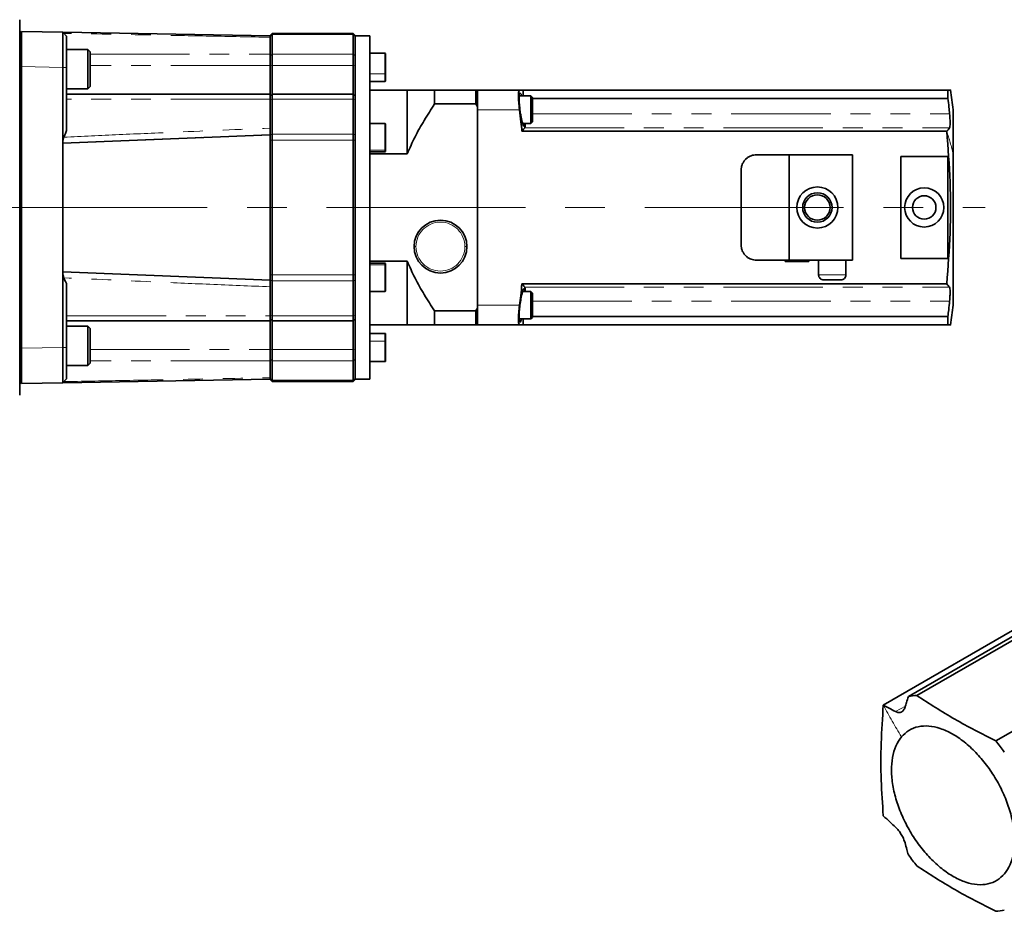
# Model space of a CAD drawing. Units: millimetres. Extents: x 22 to 400, y 42 to 287.
# Drawn here: x 173 to 236, y 214 to 271 of the extents above; entities that cross this region are included whole.
import ezdxf

# ---------------------------------------------------------------- set-up
doc = ezdxf.new("R2010")
doc.units = ezdxf.units.MM
doc.linetypes.add('CENTERX2', pattern=[20.32, 12.7, -2.54, 2.54, -2.54])
doc.linetypes.add('PHANTOM', pattern=[12.7, 6.35, -1.27, 1.27, -1.27, 1.27, -1.27])
doc.layers.add('1', color=7, linetype='Continuous')

msp = doc.modelspace()

# ---------------------------------------------------------------- linework, layer by layer
at = {"color": 7, "linetype": 'Continuous', "lineweight": 35}
for p, q in [((172.673, 270.826), (172.673, 267.63)), ((172.798, 270.076), (172.673, 269.951)), ((172.798, 270.076), (172.798, 267.826)), ((172.798, 270.074), (175.419, 270.029)), ((175.673, 269.774), (175.419, 270.029)), ((188.673, 269.797), (175.419, 270.028)), ((175.432, 270.028), (188.673, 269.797)), ((188.673, 269.826), (188.798, 269.951)), ((188.798, 269.951), (188.798, 269.872)), ((188.798, 269.951), (193.973, 269.951)), ((188.798, 269.872), (188.798, 268.628)), ((193.973, 269.872), (193.973, 269.951)), ((194.098, 269.826), (193.973, 269.951)), ((193.973, 268.628), (193.973, 269.872)), ((194.098, 269.826), (194.098, 269.757)), ((188.673, 268.628), (188.673, 269.703)), ((194.098, 269.789), (195.048, 269.789)), ((194.098, 269.757), (194.098, 268.526)), ((195.048, 269.789), (195.048, 247.864)), ((177.023, 268.915), (175.673, 268.915)), ((177.173, 268.765), (177.023, 268.915)), ((177.023, 266.415), (177.023, 268.915)), ((177.173, 268.765), (177.173, 266.565)), ((188.673, 268.628), (188.673, 267.905)), ((188.798, 268.628), (188.798, 267.905)), ((193.973, 267.905), (193.973, 268.628)), ((195.998, 268.678), (195.048, 268.678)), ((196.048, 268.628), (196.048, 267.395)), ((194.098, 268.526), (194.098, 267.924)), ((194.098, 267.924), (194.098, 267.112)), ((172.673, 267.63), (172.673, 250.023)), ((172.798, 249.826), (172.798, 267.826)), ((175.419, 262.947), (175.419, 267.779)), ((175.673, 267.779), (175.673, 263.741)), ((188.673, 267.905), (188.673, 266.066)), ((188.798, 267.905), (188.798, 266.066)), ((193.973, 266.066), (193.973, 267.905)), ((196.048, 267.395), (196.048, 266.923)), ((194.098, 267.112), (194.098, 266.005)), ((195.048, 266.873), (195.998, 266.873)), ((175.673, 266.415), (177.023, 266.415)), ((188.673, 266.066), (175.673, 266.066)), ((177.023, 266.415), (177.173, 266.565)), ((188.673, 265.941), (188.798, 266.066)), ((188.673, 266.066), (188.673, 265.749)), ((193.973, 266.066), (188.798, 266.066)), ((188.798, 266.066), (188.798, 265.749)), ((194.098, 265.941), (193.973, 266.066)), ((193.973, 265.749), (193.973, 266.066)), ((195.048, 266.326), (197.423, 266.326)), ((197.423, 266.326), (197.423, 262.263)), ((199.173, 266.326), (199.173, 265.441)), ((199.173, 266.326), (201.798, 266.326)), ((201.798, 265.441), (201.798, 266.326)), ((204.599, 266.326), (201.923, 266.326)), ((201.923, 266.312), (201.923, 265.267)), ((204.834, 266.326), (204.834, 265.951)), ((231.963, 266.326), (204.834, 266.326)), ((231.963, 266.326), (231.963, 265.79)), ((188.673, 263.895), (188.673, 265.749)), ((188.798, 265.749), (188.798, 263.517)), ((193.973, 263.517), (193.973, 265.749)), ((194.098, 266.005), (194.098, 265.941)), ((194.098, 265.941), (194.098, 265.677)), ((194.098, 265.677), (194.098, 263.468)), ((201.798, 265.441), (199.173, 265.441)), ((205.323, 265.951), (204.576, 265.951)), ((205.423, 265.851), (205.323, 265.951)), ((205.323, 264.742), (205.323, 265.951)), ((205.423, 265.851), (205.423, 264.781)), ((205.423, 265.79), (231.963, 265.79)), ((201.923, 252.403), (201.923, 265.25)), ((201.923, 265.076), (201.923, 252.576)), ((205.423, 264.781), (205.423, 264.301)), ((195.998, 264.191), (195.048, 264.191)), ((196.048, 264.141), (196.048, 262.526)), ((204.794, 264.201), (205.323, 264.201)), ((205.323, 264.201), (205.323, 264.742)), ((205.323, 264.201), (205.423, 264.301)), ((188.798, 263.517), (188.798, 263.126)), ((193.973, 263.126), (193.973, 263.517)), ((204.755, 263.701), (231.884, 263.701)), ((175.419, 262.936), (175.406, 262.936)), ((175.419, 262.939), (175.419, 262.947)), ((175.419, 262.936), (175.419, 262.939)), ((175.423, 262.936), (175.419, 262.936)), ((175.419, 254.722), (175.419, 262.931)), ((175.423, 262.943), (175.427, 262.94)), ((175.427, 262.94), (175.423, 262.936)), ((175.423, 262.936), (175.431, 262.936)), ((175.427, 262.94), (188.673, 263.472)), ((188.673, 263.472), (188.673, 263.476)), ((188.673, 263.468), (188.673, 263.472)), ((188.673, 263.35), (188.673, 263.459)), ((188.673, 263.126), (188.673, 263.35)), ((188.673, 254.527), (188.673, 263.126)), ((188.798, 263.126), (188.798, 254.527)), ((193.973, 254.527), (193.973, 263.126)), ((194.098, 263.468), (194.098, 263.126)), ((194.098, 263.126), (194.098, 254.527)), ((195.048, 262.386), (195.998, 262.386)), ((197.423, 262.263), (195.048, 262.263)), ((196.048, 262.526), (196.048, 262.436)), ((219.748, 262.201), (221.823, 262.201)), ((221.823, 262.201), (221.823, 255.451)), ((221.823, 262.201), (225.873, 262.201)), ((225.873, 262.201), (225.873, 255.451)), ((228.948, 255.576), (228.948, 262.076)), ((228.948, 262.076), (231.948, 262.076)), ((231.948, 262.076), (231.948, 255.576)), ((195.048, 255.39), (197.423, 255.39)), ((197.423, 255.39), (197.423, 251.326)), ((221.823, 255.451), (219.748, 255.451)), ((221.573, 255.376), (221.573, 255.451)), ((221.573, 255.376), (223.073, 255.376)), ((225.873, 255.451), (221.823, 255.451)), ((223.073, 255.376), (223.073, 255.451)), ((223.698, 254.526), (223.698, 255.451)), ((225.448, 254.526), (225.448, 255.451)), ((231.948, 255.576), (228.948, 255.576)), ((175.419, 254.717), (175.406, 254.717)), ((175.419, 254.714), (175.419, 254.717)), ((175.423, 254.717), (175.419, 254.717)), ((175.419, 254.706), (175.419, 254.714)), ((175.419, 249.874), (175.419, 254.706)), ((175.423, 254.717), (175.427, 254.713)), ((175.431, 254.717), (175.423, 254.717)), ((175.427, 254.713), (175.423, 254.71)), ((175.427, 254.713), (188.673, 254.181)), ((195.998, 255.267), (195.048, 255.267)), ((196.048, 255.217), (196.048, 255.127)), ((196.048, 255.127), (196.048, 253.512)), ((188.673, 254.303), (188.673, 254.527)), ((188.673, 254.194), (188.673, 254.303)), ((188.673, 254.181), (188.673, 254.185)), ((188.673, 254.177), (188.673, 254.181)), ((188.798, 254.527), (188.798, 254.136)), ((188.798, 254.136), (188.798, 251.904)), ((193.973, 254.136), (193.973, 254.527)), ((193.973, 251.904), (193.973, 254.136)), ((194.098, 254.527), (194.098, 254.185)), ((194.098, 254.185), (194.098, 251.976)), ((223.701, 254.526), (223.698, 254.526)), ((225.448, 254.526), (225.446, 254.526)), ((175.673, 253.912), (175.673, 249.874)), ((188.673, 251.904), (188.673, 253.758)), ((195.048, 253.462), (195.998, 253.462)), ((231.884, 253.951), (204.755, 253.951)), ((205.323, 253.451), (204.799, 253.451)), ((205.423, 253.351), (205.323, 253.451)), ((205.323, 251.701), (205.323, 253.451)), ((205.423, 253.351), (205.423, 251.801)), ((199.173, 252.212), (201.798, 252.212)), ((199.173, 252.212), (199.173, 251.326)), ((201.798, 251.326), (201.798, 252.212)), ((201.923, 252.403), (201.923, 251.341)), ((175.673, 251.587), (188.673, 251.587)), ((188.673, 251.904), (188.673, 251.587)), ((188.673, 251.712), (188.798, 251.587)), ((188.673, 251.587), (188.673, 249.748)), ((188.798, 251.904), (188.798, 251.587)), ((188.798, 251.587), (193.973, 251.587)), ((188.798, 251.587), (188.798, 249.748)), ((193.973, 251.587), (193.973, 251.904)), ((194.098, 251.712), (193.973, 251.587)), ((193.973, 249.748), (193.973, 251.587)), ((194.098, 251.976), (194.098, 251.712)), ((194.098, 251.712), (194.098, 251.648)), ((194.098, 251.648), (194.098, 250.541)), ((204.572, 251.701), (205.323, 251.701)), ((204.834, 251.701), (204.834, 251.326)), ((205.323, 251.701), (205.423, 251.801)), ((231.963, 251.863), (205.423, 251.863)), ((231.963, 251.863), (231.963, 251.326)), ((177.023, 251.238), (175.673, 251.238)), ((177.173, 251.088), (177.023, 251.238)), ((177.023, 248.738), (177.023, 251.238)), ((177.173, 251.088), (177.173, 248.888)), ((197.423, 251.326), (195.048, 251.326)), ((201.798, 251.326), (199.173, 251.326)), ((201.923, 251.326), (204.599, 251.326)), ((204.834, 251.326), (231.963, 251.326)), ((194.098, 250.541), (194.098, 249.729)), ((195.998, 250.78), (195.048, 250.78)), ((196.048, 250.73), (196.048, 250.258)), ((172.673, 250.023), (172.673, 246.826)), ((172.798, 249.826), (172.798, 247.576)), ((188.673, 249.748), (188.673, 249.025)), ((188.798, 249.748), (188.798, 249.025)), ((193.973, 249.025), (193.973, 249.748)), ((194.098, 249.729), (194.098, 249.127)), ((196.048, 250.258), (196.048, 249.025)), ((194.098, 249.127), (194.098, 247.896)), ((175.673, 248.738), (177.023, 248.738)), ((177.023, 248.738), (177.173, 248.888)), ((188.673, 247.95), (188.673, 249.025)), ((188.798, 249.025), (188.798, 247.781)), ((193.973, 247.781), (193.973, 249.025)), ((195.048, 248.975), (195.998, 248.975)), ((175.419, 247.624), (175.65, 247.856)), ((175.419, 247.625), (188.673, 247.856)), ((188.673, 247.856), (175.432, 247.625)), ((175.673, 247.879), (175.65, 247.856)), ((188.673, 247.826), (188.798, 247.701)), ((193.973, 247.701), (194.098, 247.826)), ((194.098, 247.896), (194.098, 247.826)), ((194.098, 247.864), (195.048, 247.864)), ((172.673, 247.701), (172.798, 247.576)), ((175.419, 247.624), (172.798, 247.579)), ((175.432, 247.625), (175.431, 247.625)), ((175.432, 247.625), (175.432, 247.625)), ((188.798, 247.781), (188.798, 247.701)), ((193.973, 247.701), (188.798, 247.701)), ((193.973, 247.701), (193.973, 247.781)), ((246.485, 237.414), (229.434, 227.569)), ((229.984, 227.641), (247.035, 237.486)), ((244.885, 236.88), (227.834, 227.034)), ((252.064, 234.583), (235.013, 224.737))]:
    msp.add_line(p, q, dxfattribs=at)
at = {"color": 8, "linetype": 'PHANTOM', "lineweight": 18}
for p, q in [((175.432, 270.028), (175.432, 270.028)), ((188.673, 269.757), (188.798, 269.872)), ((193.973, 269.872), (188.798, 269.872)), ((193.973, 269.872), (194.098, 269.757)), ((177.173, 268.628), (188.673, 268.628)), ((188.673, 268.526), (188.798, 268.628)), ((188.798, 268.628), (193.973, 268.628)), ((193.973, 268.628), (194.098, 268.526)), ((195.998, 267.373), (195.998, 268.678)), ((188.673, 267.924), (188.798, 267.905)), ((193.973, 267.905), (194.098, 267.924)), ((172.673, 267.826), (172.798, 267.826)), ((175.419, 267.779), (172.798, 267.825)), ((175.673, 267.779), (175.419, 267.779)), ((188.673, 267.905), (177.173, 267.905)), ((193.973, 267.905), (188.798, 267.905)), ((195.998, 267.373), (195.048, 267.373)), ((195.998, 266.873), (195.998, 267.373)), ((188.673, 265.749), (175.673, 265.749)), ((188.673, 265.677), (188.798, 265.749)), ((193.973, 265.749), (188.798, 265.749)), ((193.973, 265.749), (194.098, 265.677)), ((201.923, 265.076), (204.599, 265.076)), ((205.423, 264.807), (232.068, 264.807)), ((195.998, 262.481), (195.998, 264.191)), ((188.673, 263.468), (188.798, 263.517)), ((188.798, 263.517), (193.973, 263.517)), ((193.973, 263.517), (194.098, 263.468)), ((204.929, 263.914), (232.059, 263.914)), ((175.406, 254.717), (175.406, 262.936)), ((175.415, 262.936), (175.415, 254.717)), ((175.419, 262.952), (188.673, 263.485)), ((175.423, 262.927), (175.419, 262.931)), ((175.432, 262.927), (175.423, 262.927)), ((175.423, 254.726), (175.423, 262.927)), ((175.431, 262.936), (188.673, 263.468)), ((175.431, 262.936), (175.431, 262.936)), ((188.673, 263.459), (175.432, 262.927)), ((175.432, 262.927), (175.432, 254.726)), ((188.673, 263.126), (188.798, 263.126)), ((193.973, 263.126), (188.798, 263.126)), ((193.973, 263.126), (194.098, 263.126)), ((195.998, 262.481), (195.048, 262.481)), ((195.998, 262.386), (195.998, 262.481)), ((197.986, 256.326), (197.861, 256.326)), ((201.111, 256.326), (201.236, 256.326)), ((175.419, 254.722), (175.423, 254.726)), ((188.673, 254.168), (175.419, 254.701)), ((175.432, 254.726), (175.423, 254.726)), ((188.673, 254.185), (175.431, 254.717)), ((175.431, 254.717), (175.431, 254.717)), ((175.432, 254.726), (188.673, 254.194)), ((195.998, 255.172), (195.048, 255.172)), ((195.998, 255.172), (195.998, 255.267)), ((195.998, 253.462), (195.998, 255.172)), ((188.673, 254.527), (188.798, 254.527)), ((188.673, 254.185), (188.798, 254.136)), ((188.798, 254.527), (193.973, 254.527)), ((193.973, 254.136), (188.798, 254.136)), ((193.973, 254.527), (194.098, 254.527)), ((193.973, 254.136), (194.098, 254.185)), ((223.701, 254.526), (225.446, 254.526)), ((204.929, 253.739), (232.059, 253.739)), ((205.423, 252.846), (232.068, 252.846)), ((204.599, 252.576), (201.923, 252.576)), ((175.673, 251.904), (188.673, 251.904)), ((188.673, 251.976), (188.798, 251.904)), ((188.798, 251.904), (193.973, 251.904)), ((193.973, 251.904), (194.098, 251.976)), ((195.998, 250.28), (195.998, 250.78)), ((172.673, 249.826), (172.798, 249.826)), ((172.798, 249.828), (175.419, 249.874)), ((175.673, 249.874), (175.419, 249.874)), ((177.173, 249.748), (188.673, 249.748)), ((188.673, 249.729), (188.798, 249.748)), ((188.798, 249.748), (193.973, 249.748)), ((193.973, 249.748), (194.098, 249.729)), ((195.998, 250.28), (195.048, 250.28)), ((195.998, 248.975), (195.998, 250.28)), ((188.673, 249.127), (188.798, 249.025)), ((193.973, 249.025), (194.098, 249.127)), ((188.673, 249.025), (177.173, 249.025)), ((193.973, 249.025), (188.798, 249.025)), ((188.673, 247.896), (188.798, 247.781)), ((193.973, 247.781), (194.098, 247.896)), ((188.798, 247.781), (193.973, 247.781)), ((229.244, 226.97), (228.619, 226.609))]:
    msp.add_line(p, q, dxfattribs=at)
at = {"color": 8, "linetype": 'PHANTOM', "lineweight": 18, "flags": 128}
for points in [[(195.998, 267.373), (196.008, 267.374), (196.018, 267.375), (196.026, 267.377), (196.034, 267.38), (196.04, 267.383), (196.045, 267.387), (196.048, 267.391), (196.048, 267.395)], [(188.673, 263.476), (184.168, 263.295), (181.253, 263.178), (178.338, 263.06), (175.423, 262.943)], [(175.423, 254.71), (179.928, 254.529), (182.843, 254.411), (185.758, 254.294), (188.673, 254.177)], [(195.998, 250.28), (196.008, 250.279), (196.018, 250.278), (196.026, 250.276), (196.034, 250.273), (196.04, 250.27), (196.045, 250.266), (196.048, 250.262), (196.048, 250.258)]]:
    msp.add_lwpolyline(points, dxfattribs=at)
at = {"color": 7, "linetype": 'Continuous', "lineweight": 35}
for centre, radius, start, end in [((195.998, 268.628), 0.05, 0, 90), ((195.998, 266.923), 0.05, 270, 0), ((182.691, 258.826), 50, 7.17188, 8.62704), ((195.998, 264.141), 0.05, 0, 90), ((195.998, 262.436), 0.05, 270, 0), ((223.623, 258.826), 1.313, 0, 180), ((223.623, 258.826), 0.938, 0, 180), ((230.448, 258.826), 1.25, 0, 180), ((223.623, 258.826), 0.812, 0, 180), ((230.448, 258.826), 0.75, 0, 180), ((223.623, 258.826), 1.313, 180, 0), ((223.623, 258.826), 0.938, 180, 0), ((223.623, 258.826), 0.812, 180, 0), ((230.448, 258.826), 1.25, 180, 0), ((230.448, 258.826), 0.75, 180, 0), ((199.548, 256.326), 1.688, 0, 180), ((199.548, 256.326), 1.688, 180, 0), ((195.998, 255.217), 0.05, 0, 90), ((195.998, 253.512), 0.05, 270, 0), ((182.691, 258.826), 50, 351.37314, 352.82765), ((195.998, 250.73), 0.05, 0, 90), ((195.998, 249.025), 0.05, 270, 0), ((230.091, 224.699), 2.944, 92.06518, 102.87807), ((225.526, 216.792), 12.375, 35.79653, 39.94557), ((239.471, 224.7), 12.375, 215.79653, 219.94557), ((234.906, 216.793), 2.944, 272.06518, 282.87807)]:
    msp.add_arc(centre, radius, start, end, dxfattribs=at)
at = {"color": 8, "linetype": 'PHANTOM', "lineweight": 18}
for centre, radius, start, end in [((179.076, 258.544), 26.515, 15.9651, 16.24342), ((216.621, 258.602), 16.092, 13.04102, 18.47701), ((175.441, 262.918), 0.0205, 118.47445, 153.33567), ((174.895, 262.906), 0.537, 2.24406, 3.18707), ((196.001, 262.528), 0.0476, 267.00259, 356.65032), ((199.548, 256.326), 1.562, 0, 180), ((199.548, 256.326), 1.562, 180, 0), ((175.441, 254.735), 0.0205, 206.66433, 241.52555), ((174.895, 254.747), 0.537, 356.81293, 357.75594), ((196.001, 255.125), 0.0476, 3.34968, 92.99741), ((272.108, 250.901), 50.297, 208.32761, 210.99759)]:
    msp.add_arc(centre, radius, start, end, dxfattribs=at)
at = {"color": 7, "linetype": 'Continuous', "lineweight": 35}
for points, knots in [([(175.419, 267.779), (175.419, 267.932), (175.42, 268.235), (175.421, 268.798), (175.421, 269.41), (175.421, 269.819), (175.42, 270.001), (175.419, 270.019), (175.419, 270.029)], [0, 0, 0, 0, 0.130404, 0.25739, 0.5, 0.742605, 0.869592, 1, 1, 1, 1]), ([(188.673, 269.797), (188.673, 269.792), (188.673, 269.783), (188.673, 269.73), (188.673, 269.703)], [0, 0, 0, 0, 0.501296, 1, 1, 1, 1]), ([(175.673, 269.774), (175.673, 269.744), (175.673, 269.684), (175.673, 269.223), (175.673, 268.563), (175.673, 268.04), (175.673, 267.779)], [0, 0, 0, 0, 0.25001, 0.5, 0.74999, 1, 1, 1, 1]), ([(197.423, 266.326), (197.585, 266.326), (197.912, 266.326), (198.509, 266.326), (198.95, 266.326), (199.173, 266.326)], [0, 0, 0, 0, 0.325827, 0.659538, 1, 1, 1, 1]), ([(201.798, 266.326), (201.822, 266.326), (201.864, 266.326), (201.905, 266.326), (201.923, 266.326)], [0, 0, 0, 0, 0.56, 1, 1, 1, 1]), ([(204.533, 265.96), (204.536, 266.066), (204.542, 266.276), (204.58, 266.31), (204.599, 266.326)], [0, 0, 0, 0, 0.499694, 1, 1, 1, 1]), ([(204.569, 265.837), (204.571, 265.927), (204.577, 266.108), (204.609, 266.137), (204.625, 266.151)], [0, 0, 0, 0, 0.4996946, 1, 1, 1, 1]), ([(204.834, 266.326), (204.797, 266.326), (204.731, 266.326), (204.639, 266.326), (204.599, 266.326)], [0, 0, 0, 0, 0.559992, 1, 1, 1, 1]), ([(204.625, 266.151), (204.639, 266.142), (204.668, 266.123), (204.706, 266.04), (204.728, 265.958), (204.73, 265.951)], [0, 0, 0, 0, 0.446342, 0.954668, 1, 1, 1, 1]), ([(232.125, 266.326), (232.125, 266.326), (232.179, 266.326), (232.071, 266.326), (231.963, 266.326)], [0, 0, 0, 0, 0.000428, 1, 1, 1, 1]), ([(199.173, 265.441), (198.95, 265.093), (198.507, 264.406), (197.911, 263.35), (197.585, 262.622), (197.423, 262.263)], [0, 0, 0, 0, 0.341488, 0.675105, 1, 1, 1, 1]), ([(201.923, 265.25), (201.9, 265.286), (201.859, 265.35), (201.817, 265.413), (201.798, 265.441)], [0, 0, 0, 0, 0.56, 1, 1, 1, 1]), ([(204.599, 265.076), (204.58, 265.241), (204.542, 265.571), (204.536, 265.831), (204.533, 265.96)], [0, 0, 0, 0, 0.499831, 1, 1, 1, 1]), ([(204.899, 264.001), (204.884, 264.01), (204.855, 264.028), (204.818, 264.125), (204.798, 264.188), (204.793, 264.205), (204.775, 264.266), (204.739, 264.407), (204.687, 264.66), (204.638, 264.971), (204.599, 265.291), (204.574, 265.593), (204.57, 265.756), (204.569, 265.837)], [0, 0, 0, 0, 0.124831, 0.249798, 0.253429, 0.260502, 0.284978, 0.375095, 0.500141, 0.633006, 0.750076, 0.877113, 1, 1, 1, 1]), ([(231.963, 265.79), (231.984, 265.606), (232.022, 265.279), (232.054, 264.951), (232.068, 264.807)], [0, 0, 0, 0, 0.559998, 1, 1, 1, 1]), ([(204.599, 265.076), (204.631, 264.82), (204.687, 264.362), (204.734, 263.903), (204.755, 263.701)], [0, 0, 0, 0, 0.5599971, 1, 1, 1, 1]), ([(232.068, 264.807), (232.078, 264.695), (232.097, 264.473), (232.102, 264.202), (232.091, 263.997), (232.07, 263.942), (232.059, 263.914)], [0, 0, 0, 0, 0.253098, 0.499219, 0.744925, 1, 1, 1, 1]), ([(232.298, 262.233), (232.298, 262.563), (232.298, 263.224), (232.298, 264.009), (232.298, 264.612), (232.298, 264.963), (232.298, 265.111), (232.298, 265.071), (232.298, 265.069)], [0, 0, 0, 0, 0.19724, 0.395031, 0.591803, 0.789713, 0.986619, 1, 1, 1, 1]), ([(204.948, 264.201), (204.946, 264.158), (204.941, 264.028), (204.915, 264.012), (204.899, 264.001)], [0, 0, 0, 0, 0.33644, 1, 1, 1, 1]), ([(204.929, 263.914), (204.942, 263.943), (204.963, 263.993), (204.967, 264.138), (204.968, 264.201)], [0, 0, 0, 0, 0.566301, 1, 1, 1, 1]), ([(175.673, 263.741), (175.639, 263.662), (175.577, 263.523), (175.519, 263.38), (175.493, 263.317)], [0, 0, 0, 0, 0.561474, 1, 1, 1, 1]), ([(188.673, 263.895), (188.673, 263.829), (188.673, 263.697), (188.673, 263.556), (188.673, 263.485)], [0, 0, 0, 0, 0.500121, 1, 1, 1, 1]), ([(204.755, 263.701), (204.79, 263.741), (204.853, 263.812), (204.906, 263.883), (204.929, 263.914)], [0, 0, 0, 0, 0.559997, 1, 1, 1, 1]), ([(232.059, 263.914), (232.029, 263.875), (231.976, 263.804), (231.912, 263.733), (231.884, 263.701)], [0, 0, 0, 0, 0.559997, 1, 1, 1, 1]), ([(231.884, 263.701), (231.97, 262.62), (232.141, 260.456), (232.141, 257.197), (231.97, 255.033), (231.884, 253.951)], [0, 0, 0, 0, 0.333306, 0.6667, 1, 1, 1, 1]), ([(175.493, 263.317), (175.481, 263.285), (175.457, 263.219), (175.428, 263.097), (175.422, 263.006), (175.419, 262.952)], [0, 0, 0, 0, 0.289797, 0.579721, 1, 1, 1, 1]), ([(175.423, 262.943), (175.422, 262.944), (175.42, 262.946), (175.419, 262.95), (175.419, 262.951), (175.419, 262.952)], [0, 0, 0, 0, 0.558373, 0.779087, 1, 1, 1, 1]), ([(175.419, 262.931), (175.419, 262.932), (175.419, 262.934), (175.419, 262.935), (175.42, 262.936)], [0, 0, 0, 0, 0.562941, 1, 1, 1, 1]), ([(188.673, 263.485), (188.673, 263.483), (188.673, 263.48), (188.673, 263.477), (188.673, 263.476)], [0, 0, 0, 0, 0.558355, 1, 1, 1, 1]), ([(188.673, 263.468), (188.673, 263.467), (188.673, 263.464), (188.673, 263.461), (188.673, 263.459)], [0, 0, 0, 0, 0.560007, 1, 1, 1, 1]), ([(218.748, 261.201), (218.752, 261.269), (218.76, 261.404), (218.824, 261.599), (218.922, 261.776), (219.052, 261.928), (219.209, 262.05), (219.439, 262.17), (219.625, 262.189), (219.748, 262.201)], [0, 0, 0, 0, 0.126638, 0.250383, 0.374576, 0.500403, 0.622342, 0.750849, 1, 1, 1, 1]), ([(232.298, 252.584), (232.298, 252.601), (232.298, 252.637), (232.298, 252.988), (232.298, 253.55), (232.298, 254.32), (232.298, 255.263), (232.298, 256.342), (232.298, 257.517), (232.298, 258.743), (232.298, 259.969), (232.298, 261.163), (232.298, 261.875), (232.298, 262.233)], [0, 0, 0, 0, 0.085341, 0.176846, 0.26808, 0.35975, 0.450892, 0.542529, 0.633857, 0.72526, 0.816863, 0.908022, 1, 1, 1, 1]), ([(218.748, 256.451), (218.748, 256.892), (218.748, 257.775), (218.748, 259.368), (218.748, 260.507), (218.748, 261.201)], [0, 0, 0, 0, 0.279685, 0.560244, 1, 1, 1, 1]), ([(219.748, 255.451), (219.625, 255.464), (219.439, 255.483), (219.209, 255.603), (219.053, 255.724), (218.922, 255.876), (218.824, 256.054), (218.76, 256.249), (218.752, 256.383), (218.748, 256.451)], [0, 0, 0, 0, 0.249274, 0.377436, 0.499073, 0.624866, 0.74903, 0.87306, 1, 1, 1, 1]), ([(197.423, 255.39), (197.585, 255.03), (197.912, 254.301), (198.509, 253.245), (198.95, 252.559), (199.173, 252.212)], [0, 0, 0, 0, 0.325827, 0.659538, 1, 1, 1, 1]), ([(175.42, 254.717), (175.419, 254.718), (175.419, 254.72), (175.419, 254.721), (175.419, 254.722)], [0, 0, 0, 0, 0.557381, 1, 1, 1, 1]), ([(175.419, 254.701), (175.419, 254.702), (175.419, 254.704), (175.421, 254.707), (175.422, 254.709), (175.423, 254.71)], [0, 0, 0, 0, 0.280058, 0.560763, 1, 1, 1, 1]), ([(175.419, 254.701), (175.421, 254.664), (175.424, 254.59), (175.447, 254.465), (175.476, 254.384), (175.493, 254.336)], [0, 0, 0, 0, 0.2900678, 0.5800489, 1, 1, 1, 1]), ([(175.493, 254.336), (175.526, 254.256), (175.584, 254.113), (175.646, 253.974), (175.673, 253.912)], [0, 0, 0, 0, 0.558521, 1, 1, 1, 1]), ([(188.673, 254.194), (188.673, 254.192), (188.673, 254.188), (188.673, 254.186), (188.673, 254.185)], [0, 0, 0, 0, 0.560001, 1, 1, 1, 1]), ([(188.673, 254.177), (188.673, 254.176), (188.673, 254.173), (188.673, 254.17), (188.673, 254.168)], [0, 0, 0, 0, 0.558346, 1, 1, 1, 1]), ([(188.673, 254.168), (188.673, 254.097), (188.673, 253.956), (188.673, 253.824), (188.673, 253.758)], [0, 0, 0, 0, 0.4999696, 1, 1, 1, 1]), ([(223.701, 254.526), (223.706, 254.484), (223.715, 254.399), (223.791, 254.291), (223.899, 254.216), (223.984, 254.206), (224.027, 254.201)], [0, 0, 0, 0, 0.249984, 0.49975, 0.74942, 1, 1, 1, 1]), ([(224.027, 254.201), (224.037, 254.201), (224.059, 254.201), (224.163, 254.201), (224.339, 254.201), (224.573, 254.201), (224.808, 254.201), (224.984, 254.201), (225.088, 254.201), (225.11, 254.201), (225.12, 254.201)], [0, 0, 0, 0, 0.095513, 0.212408, 0.349685, 0.5, 0.650315, 0.787592, 0.904487, 1, 1, 1, 1]), ([(225.12, 254.201), (225.163, 254.206), (225.248, 254.216), (225.356, 254.291), (225.431, 254.398), (225.441, 254.484), (225.446, 254.526)], [0, 0, 0, 0, 0.250015, 0.499792, 0.749455, 1, 1, 1, 1]), ([(204.625, 251.501), (204.609, 251.517), (204.585, 251.541), (204.571, 251.679), (204.567, 251.814), (204.571, 251.98), (204.586, 252.23), (204.623, 252.585), (204.688, 253.006), (204.763, 253.357), (204.839, 253.603), (204.879, 253.635), (204.899, 253.651)], [0, 0, 0, 0, 0.124893, 0.188026, 0.250261, 0.312463, 0.375592, 0.500346, 0.625205, 0.750153, 0.875011, 1, 1, 1, 1]), ([(204.755, 253.951), (204.728, 253.695), (204.681, 253.236), (204.624, 252.778), (204.599, 252.576)], [0, 0, 0, 0, 0.559997, 1, 1, 1, 1]), ([(204.929, 253.739), (204.9, 253.778), (204.846, 253.849), (204.783, 253.92), (204.755, 253.951)], [0, 0, 0, 0, 0.559997, 1, 1, 1, 1]), ([(204.899, 253.651), (204.914, 253.634), (204.938, 253.609), (204.95, 253.508), (204.952, 253.457), (204.952, 253.451)], [0, 0, 0, 0, 0.638382, 0.96103, 1, 1, 1, 1]), ([(204.97, 253.451), (204.967, 253.519), (204.962, 253.661), (204.941, 253.712), (204.929, 253.739)], [0, 0, 0, 0, 0.475918, 1, 1, 1, 1]), ([(231.884, 253.951), (231.919, 253.912), (231.983, 253.841), (232.035, 253.77), (232.059, 253.739)], [0, 0, 0, 0, 0.559997, 1, 1, 1, 1]), ([(232.059, 253.739), (232.07, 253.711), (232.091, 253.656), (232.102, 253.452), (232.097, 253.181), (232.078, 252.959), (232.068, 252.846)], [0, 0, 0, 0, 0.254285, 0.499223, 0.746119, 1, 1, 1, 1]), ([(232.068, 252.846), (232.05, 252.662), (232.017, 252.335), (231.979, 252.007), (231.963, 251.863)], [0, 0, 0, 0, 0.559998, 1, 1, 1, 1]), ([(201.798, 252.212), (201.822, 252.248), (201.864, 252.311), (201.905, 252.375), (201.923, 252.403)], [0, 0, 0, 0, 0.56, 1, 1, 1, 1]), ([(204.599, 251.326), (204.581, 251.345), (204.544, 251.382), (204.528, 251.671), (204.544, 252.086), (204.581, 252.413), (204.599, 252.576)], [0, 0, 0, 0, 0.250027, 0.499755, 0.749406, 1, 1, 1, 1]), ([(204.726, 251.701), (204.713, 251.658), (204.675, 251.528), (204.645, 251.512), (204.625, 251.501)], [0, 0, 0, 0, 0.3391813, 1, 1, 1, 1]), ([(199.173, 251.326), (198.95, 251.326), (198.507, 251.326), (197.911, 251.326), (197.585, 251.326), (197.423, 251.326)], [0, 0, 0, 0, 0.341488, 0.675105, 1, 1, 1, 1]), ([(201.923, 251.326), (201.9, 251.326), (201.859, 251.326), (201.817, 251.326), (201.798, 251.326)], [0, 0, 0, 0, 0.56, 1, 1, 1, 1]), ([(204.599, 251.326), (204.65, 251.326), (204.74, 251.326), (204.805, 251.326), (204.834, 251.326)], [0, 0, 0, 0, 0.559992, 1, 1, 1, 1]), ([(231.963, 251.326), (232.071, 251.326), (232.179, 251.326), (232.125, 251.326), (232.125, 251.326)], [0, 0, 0, 0, 0.999956, 1, 1, 1, 1]), ([(175.419, 247.624), (175.419, 247.634), (175.42, 247.652), (175.421, 247.834), (175.421, 248.243), (175.421, 248.855), (175.42, 249.418), (175.419, 249.721), (175.419, 249.874)], [0, 0, 0, 0, 0.130404, 0.25739, 0.5, 0.742605, 0.869592, 1, 1, 1, 1]), ([(175.673, 249.874), (175.673, 249.613), (175.673, 249.09), (175.673, 248.43), (175.673, 247.969), (175.673, 247.909), (175.673, 247.879)], [0, 0, 0, 0, 0.25001, 0.5, 0.74999, 1, 1, 1, 1]), ([(188.673, 247.95), (188.673, 247.923), (188.673, 247.87), (188.673, 247.861), (188.673, 247.856)], [0, 0, 0, 0, 0.501679, 1, 1, 1, 1]), ([(227.834, 227.034), (227.78, 226.218), (227.672, 224.586), (227.672, 222.22), (227.78, 220.712), (227.834, 219.958)], [0, 0, 0, 0, 0.333306, 0.6667, 1, 1, 1, 1]), ([(228.619, 226.609), (228.471, 226.687), (228.205, 226.827), (227.947, 226.971), (227.834, 227.034)], [0, 0, 0, 0, 0.559997, 1, 1, 1, 1]), ([(229.434, 227.569), (229.394, 227.444), (229.322, 227.22), (229.253, 226.999), (229.223, 226.901)], [0, 0, 0, 0, 0.559998, 1, 1, 1, 1]), ([(229.223, 226.901), (229.193, 226.83), (229.136, 226.688), (228.989, 226.572), (228.814, 226.532), (228.685, 226.583), (228.619, 226.609)], [0, 0, 0, 0, 0.253098, 0.499219, 0.744925, 1, 1, 1, 1]), ([(228.994, 224.998), (229.146, 225.149), (229.451, 225.453), (230.051, 225.677), (230.728, 225.72), (231.466, 225.564), (232.237, 225.218), (233.009, 224.697), (233.753, 224.018), (234.441, 223.209), (235.046, 222.302), (235.546, 221.329), (235.92, 220.33), (236.155, 219.342), (236.242, 218.402), (236.174, 217.551), (235.966, 216.805), (235.71, 216.436), (235.581, 216.25)], [0, 0, 0, 0, 0.062442, 0.125058, 0.187351, 0.250006, 0.312341, 0.374897, 0.437434, 0.499786, 0.562435, 0.624724, 0.687351, 0.749767, 0.812235, 0.874839, 0.937139, 1, 1, 1, 1]), ([(235.581, 216.25), (235.429, 216.099), (235.124, 215.795), (234.524, 215.571), (233.847, 215.528), (233.109, 215.684), (232.339, 216.03), (231.566, 216.551), (230.822, 217.23), (230.134, 218.039), (229.529, 218.946), (229.029, 219.919), (228.655, 220.918), (228.42, 221.906), (228.334, 222.846), (228.401, 223.697), (228.609, 224.443), (228.865, 224.812), (228.994, 224.998)], [0, 0, 0, 0, 0.0624417, 0.125058, 0.1873515, 0.2500055, 0.3123413, 0.374897, 0.4374336, 0.4997856, 0.5624355, 0.6247243, 0.6873514, 0.7497674, 0.8122351, 0.874839, 0.9371394, 1, 1, 1, 1]), ([(227.834, 219.958), (227.978, 219.82), (228.236, 219.574), (228.502, 219.331), (228.619, 219.224)], [0, 0, 0, 0, 0.559997, 1, 1, 1, 1]), ([(228.619, 219.224), (228.685, 219.158), (228.814, 219.028), (228.988, 218.771), (229.135, 218.493), (229.193, 218.312), (229.222, 218.22)], [0, 0, 0, 0, 0.254285, 0.499223, 0.746119, 1, 1, 1, 1]), ([(229.222, 218.22), (229.261, 218.078), (229.33, 217.824), (229.402, 217.572), (229.434, 217.462)], [0, 0, 0, 0, 0.559998, 1, 1, 1, 1])]:
    msp.add_open_spline(points, degree=3, knots=knots, dxfattribs=at)
at = {"color": 8, "linetype": 'PHANTOM', "lineweight": 18}
for points, knots in [([(188.673, 269.703), (187.39, 269.728), (184.864, 269.776), (180.47, 269.86), (177.361, 269.919), (175.493, 269.954)], [0, 0, 0, 0, 0.292123, 0.574864, 1, 1, 1, 1]), ([(175.493, 263.317), (176.67, 263.372), (179.064, 263.484), (183.458, 263.678), (186.675, 263.812), (188.673, 263.895)], [0, 0, 0, 0, 0.267817, 0.545156, 1, 1, 1, 1]), ([(188.673, 253.758), (187.39, 253.811), (184.864, 253.915), (180.47, 254.105), (177.361, 254.249), (175.493, 254.336)], [0, 0, 0, 0, 0.292123, 0.574864, 1, 1, 1, 1]), ([(175.493, 247.699), (176.67, 247.721), (179.064, 247.767), (183.458, 247.85), (186.675, 247.911), (188.673, 247.95)], [0, 0, 0, 0, 0.267817, 0.545156, 1, 1, 1, 1])]:
    msp.add_open_spline(points, degree=3, knots=knots, dxfattribs=at)
at = {"color": 7, "linetype": 'Continuous', "lineweight": 35}
for points in [[(235.013, 224.737), (234.124, 225.192), (232.346, 226.101), (230.772, 227.127), (229.984, 227.641)], [(229.984, 216.754), (230.771, 216.241), (232.345, 215.214), (234.123, 214.306), (235.013, 213.851)]]:
    msp.add_open_spline(points, degree=3, dxfattribs=at)
at = {"layer": '1', "linetype": 'CENTERX2', "lineweight": 18}
msp.add_line((90.677, 258.826), (234.346, 258.826), dxfattribs=at)

doc.saveas('drawing.dxf')
